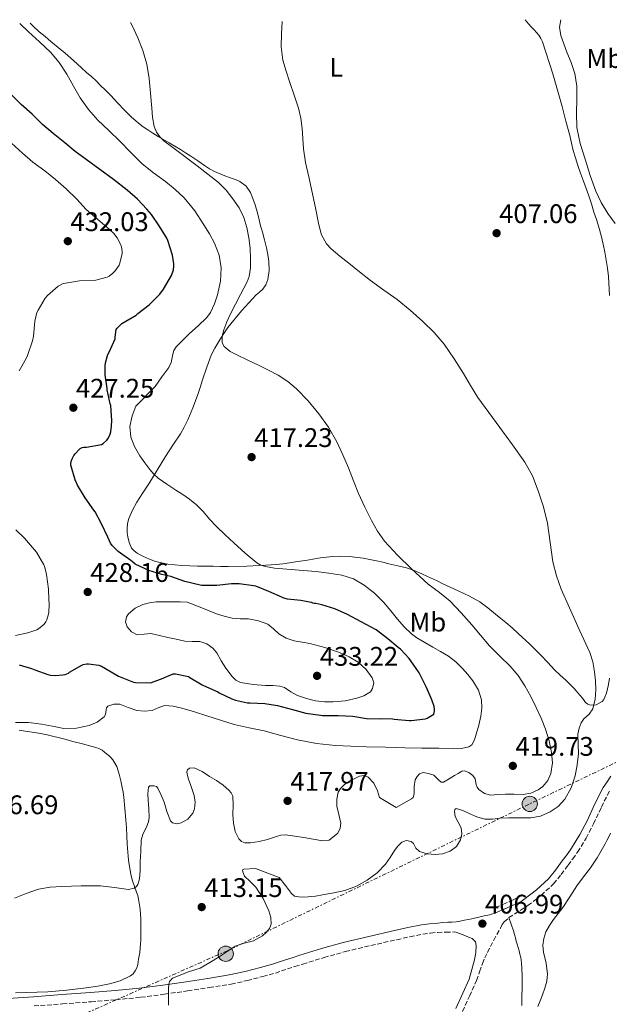
# Model space of a CAD drawing. Units: metres. Extents: x 546223 to 549657, y 4703156 to 4705477.
# Drawn here: x 548963 to 549183, y 4705107 to 4705474 of the extents above; entities that cross this region are included whole.
import ezdxf
from ezdxf.enums import TextEntityAlignment as Align

# ---------------------------------------------------------------- set-up
doc = ezdxf.new("R2010")
doc.units = ezdxf.units.M
doc.header["$MEASUREMENT"] = 0
doc.linetypes.add('DGN Style 3', pattern=[2.435891, 1.739922, -0.695969])
doc.linetypes.add('DGN Style 7', pattern=[3.479844, 1.56593, -0.695969, 0.521977, -0.695969])
for name, color, linetype, lineweight in [('Camino', 7, 'DGN Style 3', 0), ('Cota de punto acotado terreno', 7, 'Continuous', 0), ('Curva de nivel directora', 30, 'Continuous', 30), ('Curva de nivel intermedia', 30, 'Continuous', 0), ('Depósito de combustibles elevado', 7, 'Continuous', 0), ('Etiqueta de uso rústico', 92, 'Continuous', 0), ('Línea de cambio de uso (parcela vista)', 92, 'Continuous', 0), ('Línea eléctrica', 6, 'DGN Style 7', 0), ('Margen derecho', 7, 'Continuous', 0), ('Poste tendido eléctrico', 7, 'Continuous', 0), ('Punto acotado terreno (símbolo)', 7, 'Continuous', 0)]:
    doc.layers.add(name, color=color, linetype=linetype, lineweight=lineweight)
doc.styles.add('Style-Arial', font='arial.ttf')

# ---------------------------------------------------------------- blocks, each defined once
blk = doc.blocks.new('5PATER')
at = {"layer": 'Punto acotado terreno (símbolo)', "linetype": 'Continuous', "lineweight": 0}
h = blk.add_hatch(color=51, dxfattribs=at)
edge = h.paths.add_edge_path()
edge.add_ellipse((0, 0), major_axis=(-0.11, -0.111), ratio=0.999422, start_angle=0, end_angle=360)
blk = doc.blocks.new('5PELE')
at = {"layer": 'Depósito de combustibles elevado', "linetype": 'Continuous', "lineweight": 0}
h = blk.add_hatch(color=9, dxfattribs=at)
edge = h.paths.add_edge_path()
edge.add_arc((0, 0), 0.285, 0, 360)
at = {"layer": 'Depósito de combustibles elevado', "color": 252, "linetype": 'Continuous', "lineweight": 0}
blk.add_circle((0, 0), 0.285, dxfattribs=at)

msp = doc.modelspace()

# ---------------------------------------------------------------- linework, layer by layer
at = {"layer": 'Camino', "color": 7, "linetype": 'DGN Style 3', "lineweight": 0}
for points in [[(549128.21, 4705104.64, 405.91), (549130.82, 4705110.34, 406.07), (549133.49, 4705116.17, 406.23), (549134.63, 4705119.43, 406.29), (549135.65, 4705122.5, 406.34), (549136.53, 4705124.56, 406.37), (549137.51, 4705126.64, 406.4), (549139.87, 4705131.16, 406.58), (549142.35, 4705135.69, 406.74), (549143.07, 4705137.02, 406.76), (549143.77, 4705138.01, 406.77), (549145.5, 4705139.57, 406.79), (549147.68, 4705140.98, 406.8), (549152.55, 4705144.07, 406.84), (549157.53, 4705147.85, 406.96), (549162.16, 4705152.15, 407.09), (549164.97, 4705155.66, 407.13), (549167.53, 4705159.09, 407.17), (549169.32, 4705161.47, 407.23), (549171.11, 4705163.97, 407.28), (549174.24, 4705169.14, 407.31), (549177.06, 4705174.46, 407.3), (549179.93, 4705180.73, 407.25), (549182.94, 4705186.66, 407.22)], [(549140.38, 4705143.24, 406.97), (549143.24, 4705144.46, 406.79), (549146.05, 4705145.71, 406.68), (549147.63, 4705146.47, 406.73), (549149.22, 4705147.26, 406.83)], [(548968.73, 4705106.68, 411.19), (548979.36, 4705107.46, 410.67), (548989.98, 4705108.27, 410.08), (548999.2, 4705109.01, 409.8), (549008.45, 4705109.91, 409.57), (549017.21, 4705111.04, 409.41), (549025.9, 4705112.31, 409.25), (549033.96, 4705113.5, 409.08), (549042.08, 4705114.84, 408.92), (549048.08, 4705116.14, 408.85), (549053.96, 4705117.65, 408.8), (549056.24, 4705118.25, 408.77), (549058.57, 4705118.93, 408.74), (549060.87, 4705119.71, 408.74), (549063.05, 4705120.46, 408.74), (549065.88, 4705121.36, 408.74), (549068.75, 4705122.25, 408.74), (549076.71, 4705124.7, 408.74), (549084.65, 4705126.94, 408.6), (549094.14, 4705129.21, 408.22), (549103.74, 4705131.35, 407.84), (549108.68, 4705132.48, 407.65), (549113.52, 4705133.47, 407.46), (549116.36, 4705133.84, 407.4), (549118.93, 4705134.06, 407.37), (549122.08, 4705134.15, 407.08), (549125.24, 4705134.24, 406.85), (549126.18, 4705134.06, 406.84), (549127.09, 4705133.68, 406.85), (549128.09, 4705133.28, 406.85), (549129.09, 4705132.88, 406.85), (549130.45, 4705132.36, 406.84), (549131.8, 4705131.81, 406.82), (549132.5, 4705131.14, 406.8), (549133.04, 4705130.58, 406.79)]]:
    msp.add_polyline3d(points, dxfattribs=at)
at = {"layer": 'Curva de nivel directora', "color": 30, "linetype": 'Continuous', "lineweight": 30, "elevation": 425, "flags": 128}
for points in [[(548985.94, 4705314.23), (548986.69, 4705314.63), (548987.27, 4705314.75), (548988.23, 4705314.75), (548993.84, 4705315.69), (548994.48, 4705316.07), (548995.84, 4705317.26), (548996.28, 4705317.88), (548997.12, 4705319.61), (548997.35, 4705320.39), (548997.62, 4705322.47), (548997.64, 4705324.67), (548997.29, 4705330.19), (548997.14, 4705330.81), (548996.01, 4705336.01), (548995.96, 4705336.55), (548995.19, 4705341.64), (548995.16, 4705345), (548995.33, 4705346.17), (548996.21, 4705349.16), (548996.73, 4705350.03), (548998.89, 4705354.99), (548998.9, 4705355.63), (548999.35, 4705358.51), (548999.72, 4705359.07), (549000.89, 4705360.28), (549001.46, 4705360.7), (549006.74, 4705363.91), (549007.41, 4705364.46), (549011.59, 4705367.71), (549015.56, 4705371.69), (549016.98, 4705373.58), (549019.89, 4705378.63), (549020.69, 4705380.78), (549020.82, 4705382.07), (549020.79, 4705382.97), (549020.25, 4705386.25), (549018.58, 4705391.64), (549018.15, 4705392.52), (549015.38, 4705397.11), (549012.49, 4705401.35), (549010.71, 4705403.34), (549007.21, 4705406.99), (549003.35, 4705410.36), (548998.31, 4705414.35), (548993.27, 4705418.06), (548988.12, 4705421.85), (548984.05, 4705424.79), (548980.2, 4705428.06), (548975.91, 4705431.51), (548971.93, 4705434.87), (548968.02, 4705438.63), (548963.93, 4705442.31), (548959.45, 4705446.79)], [(548987.06, 4705233.79), (548988.42, 4705234.03), (548989.06, 4705234.03), (548992.91, 4705233.55), (548993.83, 4705233.18), (548995.33, 4705232.33), (549000.21, 4705229.48), (549005.78, 4705227.28), (549006.53, 4705227.15), (549011.91, 4705226.94), (549012.47, 4705227.07), (549016.79, 4705228.7), (549017.27, 4705228.99), (549020.59, 4705230.3), (549021.46, 4705230.28), (549026.23, 4705229.37), (549026.77, 4705229.02), (549031.27, 4705226.25), (549031.84, 4705226), (549037.15, 4705223.6), (549037.71, 4705223.24), (549042.35, 4705220.97), (549043.76, 4705220.49), (549048.16, 4705219.58), (549049.14, 4705219.5), (549054.66, 4705219.29), (549059.35, 4705218.52), (549064.9, 4705217.02), (549069.92, 4705215.69), (549075.44, 4705214.89), (549076.18, 4705214.87), (549081.92, 4705214.86), (549087.46, 4705214.52), (549092.55, 4705213.72), (549097.23, 4705213.59), (549098.35, 4705213.72), (549102.15, 4705213.64), (549102.8, 4705213.51), (549108.35, 4705212.97), (549109.11, 4705213), (549114.5, 4705213.59), (549115.07, 4705213.82), (549117.52, 4705215.26), (549117.81, 4705216.51), (549117.81, 4705217.11), (549117.67, 4705218.14), (549116.88, 4705220.6), (549114.88, 4705225.21), (549112.1, 4705230.67), (549111.6, 4705231.39), (549108.34, 4705236.04), (549105.11, 4705239.53), (549104.34, 4705240.15), (549100.48, 4705243.39), (549096.07, 4705246.67), (549090.56, 4705249.74), (549085.48, 4705252.41), (549080.71, 4705254.47), (549075.83, 4705256.07), (549073.65, 4705256.49), (549073.08, 4705256.49), (549072.56, 4705256.59), (549072.07, 4705256.83), (549071.33, 4705257.07), (549068.12, 4705257.66), (549063.04, 4705258.14), (549061.78, 4705258.51), (549061.28, 4705258.76), (549056.12, 4705260.99), (549051.35, 4705262.91), (549050.47, 4705263.08), (549045.09, 4705263.8), (549042.24, 4705263.82), (549036.79, 4705263.18), (549031.2, 4705263.23), (549030.53, 4705263.35), (549024.93, 4705264.75), (549019.68, 4705266.55), (549016.35, 4705267.26), (549011.51, 4705268.76), (549006.4, 4705271.19), (549005.39, 4705271.98), (549004.75, 4705272.49), (549000.08, 4705275.85), (548997.84, 4705278.06), (548997.25, 4705278.92), (548996.15, 4705281.21), (548993.89, 4705286.23), (548991.48, 4705290.7), (548991.03, 4705291.31), (548987.76, 4705295.87), (548984.87, 4705300.52), (548984, 4705302.6), (548982.4, 4705307.98), (548982.42, 4705308.55), (548982.56, 4705309.32), (548982.92, 4705310.31), (548983.57, 4705311.58), (548984.04, 4705312.25), (548985.48, 4705313.85), (548985.94, 4705314.23)], [(548963.15, 4705233.64), (548967.74, 4705232.3), (548968.99, 4705231.76), (548973.87, 4705230.04), (548974.75, 4705229.87), (548976.64, 4705229.76), (548979.49, 4705229.95), (548980.31, 4705230.12), (548981.51, 4705230.62), (548981.95, 4705230.89), (548986.55, 4705233.61), (548987.06, 4705233.79)]]:
    msp.add_lwpolyline(points, dxfattribs=at)
at = {"layer": 'Curva de nivel intermedia', "color": 30, "linetype": 'Continuous', "lineweight": 0, "flags": 128}
for points, elevation in [([(549185.08, 4705397.97), (549182.36, 4705401.7), (549179.88, 4705405.74), (549177.85, 4705409.99), (549175.73, 4705415.9), (549173.87, 4705421.88), (549172.1, 4705427.73), (549170.83, 4705433.69), (549170.7, 4705439.05), (549170.83, 4705444.42), (549170.76, 4705449.15), (549170.12, 4705453.85), (549168.66, 4705457.86), (549167.05, 4705461.77), (549165.94, 4705464.87), (549164.87, 4705467.99), (549164.37, 4705471.05), (549164.86, 4705473.85)], 405), ([(549133.36, 4705207.87), (549134.34, 4705211.21), (549135.07, 4705214.59), (549135.47, 4705217.61), (549135.35, 4705220.63), (549134.16, 4705224.29), (549132.15, 4705227.69), (549130.28, 4705230.13), (549128.23, 4705232.36), (549125.73, 4705234.82), (549122.98, 4705236.92), (549120.11, 4705238.59), (549117.24, 4705240.25), (549114.23, 4705241.99), (549111.24, 4705243.74), (549109.22, 4705245.17), (549106.55, 4705247.81), (549104.05, 4705250.63), (549101.53, 4705253.77), (549099.01, 4705256.92), (549095.54, 4705260.36), (549091.62, 4705263.39), (549087.65, 4705265.66), (549083.38, 4705267.05), (549078.5, 4705267.83), (549073.6, 4705268.41), (549065.95, 4705269.05), (549058.29, 4705269.69), (549054.85, 4705270.24), (549053.21, 4705270.79), (549051.7, 4705271.66), (549047.3, 4705275.29), (549043.16, 4705279.1), (549039.86, 4705282.12), (549036.61, 4705285.19), (549034.11, 4705287.97), (549031.65, 4705290.79), (549029.27, 4705293.21), (549026.66, 4705295.35), (549024.08, 4705297.06), (549021.49, 4705298.75), (549018.21, 4705300.93), (549014.95, 4705303.16), (549013.31, 4705304.69), (549011.88, 4705306.44), (549009.96, 4705308.92), (549008.15, 4705311.51), (549006.18, 4705314.9), (549004.79, 4705318.49), (549004.36, 4705322.44), (549005.21, 4705326.33), (549006.69, 4705330.01), (549013.81, 4705337.34), (549016.36, 4705340.84), (549018.9, 4705344.35), (549019.74, 4705346.19), (549020.36, 4705349.28), (549020.81, 4705350.74), (549021.61, 4705352.01), (549024.09, 4705354.56), (549026.65, 4705357.02), (549029.84, 4705359.94), (549033.01, 4705362.94), (549034.44, 4705364.81), (549035.91, 4705368.03), (549036.98, 4705371.48), (549038.15, 4705376.51), (549038.37, 4705381.53), (549037.61, 4705386.16), (549035.94, 4705390.68), (549034.06, 4705394.19), (549031.98, 4705397.51), (549028.54, 4705402.7), (549024.63, 4705407.53), (549021.22, 4705410.68), (549017.64, 4705413.59), (549013.23, 4705416.83), (549008.95, 4705420.22), (549004.77, 4705424.42), (549000.66, 4705428.68), (548996.61, 4705432.57), (548992.55, 4705436.47), (548989.03, 4705440.42), (548985.9, 4705444.7), (548983.37, 4705449.14), (548980.9, 4705453.61), (548978.13, 4705457.88), (548974.9, 4705461.79), (548970.81, 4705465.59), (548966.7, 4705469.37), (548963.43, 4705472.48)], 420), ([(549160.51, 4705205.44), (549159.19, 4705209.72), (549157.51, 4705213.77), (549155.7, 4705217.74), (549153.67, 4705221.87), (549151.46, 4705225.91), (549148.95, 4705229.69), (549146.05, 4705233.18), (549142.17, 4705236.96), (549138.34, 4705240.76), (549135, 4705244.68), (549131.67, 4705248.6), (549127.74, 4705253.06), (549123.65, 4705257.37), (549119.63, 4705260.59), (549115.51, 4705263.71), (549112.35, 4705266.56), (549109.24, 4705269.47), (549104.08, 4705274.46), (549099.2, 4705279.77), (549096.61, 4705283.47), (549094.42, 4705287.43), (549091.87, 4705292.39), (549089.54, 4705297.43), (549087.64, 4705302.2), (549085.77, 4705306.97), (549083.7, 4705311.88), (549081.49, 4705316.75), (549078.38, 4705322.11), (549074.71, 4705327.15), (549070.75, 4705331.94), (549066.39, 4705336.39), (549063.16, 4705339.21), (549059.62, 4705341.55), (549055.99, 4705343.41), (549052.33, 4705345.23), (549048.31, 4705347.16), (549044.28, 4705349.1), (549041.77, 4705350.37), (549039.51, 4705352.17), (549038.76, 4705353.58), (549038.75, 4705356.02), (549039.43, 4705358.39), (549040.54, 4705361.41), (549041.85, 4705364.35), (549043.73, 4705367.94), (549045.62, 4705371.53), (549046.85, 4705373.86), (549048.07, 4705376.22), (549048.84, 4705378.26), (549049.32, 4705381.53), (549049.37, 4705384.84), (549049.19, 4705388.74), (549048.71, 4705392.63), (549047.99, 4705396.44), (549046.86, 4705400.15), (549045.06, 4705403.81), (549042.78, 4705407.19), (549040.25, 4705410.42), (549037.38, 4705413.27), (549033.43, 4705416.4), (549029.45, 4705419.47), (549020.36, 4705426.31), (549017.02, 4705428.77), (549015.51, 4705430.19), (549014.3, 4705431.93), (549013.44, 4705434.13), (549012.89, 4705437.53), (549012.62, 4705440.97), (549012.12, 4705446.49), (549011.56, 4705451.99), (549010.68, 4705457.26), (549009.24, 4705462.41), (549007.35, 4705467.14), (549005.21, 4705471.74), (549004.7, 4705472.76)], 415), ([(549177.74, 4705227.77), (549177.35, 4705231.13), (549176.72, 4705234.75), (549175.65, 4705238.23), (549173.4, 4705243.11), (549171.12, 4705247.96), (549168.02, 4705254.88), (549164.98, 4705261.85), (549163.22, 4705266.84), (549161.91, 4705271.98), (549160.85, 4705279.2), (549159.85, 4705286.44), (549158.34, 4705292.52), (549156.41, 4705298.5), (549154.26, 4705304), (549151.43, 4705309.11), (549146.8, 4705315.62), (549142.12, 4705322.09), (549138.02, 4705327.65), (549133.96, 4705333.24), (549131.25, 4705337.62), (549128.66, 4705342.09), (549125.19, 4705347.63), (549121.48, 4705353.03), (549117.65, 4705357.43), (549113.42, 4705361.46), (549108.75, 4705365.7), (549103.91, 4705369.7), (549098.92, 4705373.18), (549093.98, 4705376.7), (549089.95, 4705379.98), (549085.93, 4705383.27), (549082.63, 4705385.87), (549079.34, 4705388.51), (549077.62, 4705390.36), (549075.81, 4705393.76), (549074.71, 4705397.47), (549073.48, 4705403.79), (549071.04, 4705415.38), (549069.85, 4705420.67), (549069.1, 4705425.72), (549068.5, 4705433.4), (549068.03, 4705437.21), (549067.22, 4705440.95), (549065.63, 4705445.75), (549063.94, 4705450.52), (549062.61, 4705454.64), (549061.42, 4705458.84), (549060.76, 4705463.72), (549060.82, 4705468.6), (549061.12, 4705473.14)], 410), ([(548977.72, 4705374.63), (548978.44, 4705375.07), (548979.61, 4705375.58), (548980.44, 4705375.82), (548985.67, 4705376.6), (548991.78, 4705376.92), (548996.01, 4705377.95), (548996.66, 4705378.35), (548998.12, 4705379.51), (548998.89, 4705380.33), (549000.39, 4705382.51), (549000.68, 4705383.18), (549001.57, 4705386.78), (549001.56, 4705387.51), (549001.29, 4705389.32), (549000.92, 4705390.33), (548999.64, 4705392.67), (548998.44, 4705394.23), (548996.85, 4705395.77), (548992.39, 4705399.56), (548988.15, 4705403.21), (548984.69, 4705407.08), (548980.68, 4705410.91), (548976.74, 4705414.39), (548972.73, 4705417.59), (548968.31, 4705420.86), (548964.44, 4705424.15), (548960.36, 4705427.83)], 430), ([(548963.19, 4705343.1), (548965.78, 4705347.67), (548966.26, 4705348.87), (548968.21, 4705354.33), (548968.55, 4705356.04), (548969.05, 4705361.59), (548969.8, 4705364.79), (548970.26, 4705365.74), (548972.89, 4705370.19), (548973.77, 4705371.18), (548977.72, 4705374.63)], 430), ([(548961.87, 4705244.57), (548966.45, 4705245.58), (548969.79, 4705246.76), (548970.37, 4705247.1), (548972.56, 4705248.88), (548973.12, 4705249.72), (548973.46, 4705250.48), (548974.23, 4705253.04), (548974.31, 4705253.53), (548974.39, 4705255.95), (548974.18, 4705261.28), (548974.08, 4705261.84), (548973.44, 4705267.36), (548972.66, 4705270.4), (548972.35, 4705270.97), (548969.65, 4705275.58), (548968.93, 4705276.44), (548965.2, 4705280.89), (548961.97, 4705283.9)], 430), ([(549017.36, 4705257.16), (549014.21, 4705257.11), (549011.72, 4705256.8), (549009.25, 4705256.12), (549006.37, 4705254.77), (549003.86, 4705252.68), (549003.14, 4705251.6), (549002.8, 4705249.65), (549003.39, 4705247.84), (549005.02, 4705246), (549007.12, 4705244.89), (549009.7, 4705245.11), (549012.26, 4705245.36), (549015.39, 4705244.63), (549018.53, 4705243.9), (549021.67, 4705243.21), (549024.82, 4705242.54), (549027.66, 4705242.41), (549030.51, 4705242.33), (549033.09, 4705241.5), (549035.35, 4705239.88), (549036.77, 4705238.13), (549038.36, 4705235.23), (549040.1, 4705232.44), (549042.53, 4705229.32), (549043.92, 4705227.99), (549045.62, 4705227.12), (549050.28, 4705226.3), (549054.96, 4705226.03), (549057.63, 4705225.96), (549060.29, 4705225.79), (549062.01, 4705225.19), (549064.37, 4705223.66), (549066.8, 4705222.28), (549070.11, 4705221.17), (549073.51, 4705220.33), (549076.82, 4705219.92), (549080.15, 4705219.85), (549084.54, 4705220.31), (549088.91, 4705221.24), (549091.56, 4705222.12), (549093.97, 4705223.69), (549094.8, 4705224.83), (549095.18, 4705226.94), (549094.63, 4705228.87), (549092.38, 4705231.99), (549089.43, 4705234.63), (549086, 4705236.71), (549082.42, 4705238.33), (549076.97, 4705240.15), (549071.46, 4705241.64), (549068.5, 4705242.11), (549065.54, 4705242.59), (549062.61, 4705243.67), (549059.84, 4705245.18), (549057.85, 4705247.03), (549055.78, 4705248.79), (549052.25, 4705250.08), (549048.59, 4705250.76), (549045.52, 4705250.86), (549042.47, 4705251.07), (549039.51, 4705251.75), (549036.63, 4705252.7), (549031.19, 4705254.88), (549025.75, 4705257.07), (549023.13, 4705257.11), (549020.51, 4705257.15), (549017.36, 4705257.16)], 430), ([(549018.8, 4705107.02), (549018.83, 4705109.31), (549018.85, 4705111.6), (549018.85, 4705113.2), (549018.86, 4705114.81), (549019.15, 4705115.81), (549020.32, 4705117.01), (549026.28, 4705119.36), (549030.62, 4705120.81), (549034.19, 4705122.83), (549037.71, 4705124.94), (549040.68, 4705126.96), (549043.65, 4705128.97), (549046.98, 4705130.06), (549050.46, 4705130.97), (549053.77, 4705132.82), (549055.19, 4705134.04), (549056.38, 4705135.55), (549056.98, 4705137.12), (549056.91, 4705139.68), (549056.14, 4705142.12), (549053.99, 4705146.64), (549051.34, 4705150.92), (549049.24, 4705153.03), (549047.09, 4705155.02), (549046.41, 4705156.57), (549046.4, 4705157.32), (549046.8, 4705157.66), (549051.22, 4705157.92), (549060.03, 4705154.57), (549062.29, 4705151.55), (549064.54, 4705148.52), (549065.75, 4705147.58), (549068.21, 4705147.13), (549070.77, 4705147.29), (549073.46, 4705147.62), (549076.14, 4705148.04), (549080.32, 4705148.81), (549084.46, 4705149.71), (549088.74, 4705151.26), (549092.77, 4705153.52), (549096.46, 4705156.21), (549099.62, 4705159.45), (549101.28, 4705161.96), (549102.88, 4705164.51), (549104.21, 4705166.18), (549105.71, 4705167.69), (549107.39, 4705168.25), (549109.14, 4705167.88), (549109.96, 4705167.13), (549110.92, 4705165.47), (549112.24, 4705164.2), (549115.13, 4705163.35), (549118.02, 4705163.08), (549120.84, 4705163.34), (549123.66, 4705164.33), (549125.95, 4705166.11), (549127.49, 4705168.49), (549127.98, 4705170.74), (549127.73, 4705172.95), (549126.6, 4705175.11), (549125.46, 4705177.23), (549125.26, 4705179.06), (549125.43, 4705179.87), (549125.92, 4705180.19), (549128.31, 4705179.42), (549130.72, 4705178.3), (549133.63, 4705177.09), (549136.61, 4705176.2), (549139.44, 4705176.26), (549142.27, 4705176.57), (549145.33, 4705176.68), (549148.39, 4705176.78), (549151, 4705176.74), (549153.62, 4705176.7), (549157.3, 4705177.4), (549160.85, 4705178.99), (549163.88, 4705180.98), (549166.32, 4705183.66), (549168.69, 4705187.87), (549170.16, 4705192.36), (549170.95, 4705196.44), (549171.39, 4705200.54), (549171.29, 4705204.21), (549171.2, 4705207.88), (549171.65, 4705210.05), (549172.48, 4705212.14), (549173.46, 4705213.52), (549175.36, 4705215.27), (549176.82, 4705217.34), (549177.69, 4705220.86), (549177.89, 4705224.41), (549177.74, 4705227.77)], 410), ([(548961.87, 4705212.2), (548966.69, 4705212.25), (548971.5, 4705211.63), (548975.64, 4705210.81), (548979.78, 4705210.01), (548984.53, 4705210.06), (548989.3, 4705211.04), (548992.28, 4705212.38), (548994.9, 4705214.35), (548995.38, 4705215.24), (548995.54, 4705216.95), (548995.74, 4705217.73), (548996.26, 4705218.32), (548998.46, 4705219.09), (549000.67, 4705219), (549003.83, 4705217.76), (549007.02, 4705216.62), (549009.86, 4705216.46), (549012.69, 4705216.72), (549015.01, 4705217.73), (549017.35, 4705218.52), (549020.57, 4705218.24), (549023.78, 4705217.52), (549028.46, 4705216.15), (549033.12, 4705214.75), (549038.19, 4705213.11), (549043.27, 4705211.52), (549048.85, 4705210.22), (549054.47, 4705209.05), (549060.65, 4705207.38), (549066.85, 4705205.74), (549073.88, 4705204.39), (549080.99, 4705203.66), (549086.72, 4705203.39), (549092.45, 4705203.19), (549099.6, 4705203), (549106.75, 4705202.83), (549113.09, 4705202.72), (549119.43, 4705202.65), (549125.05, 4705202.4), (549127.85, 4705202.54), (549130.66, 4705203.19), (549131.76, 4705203.95), (549132.73, 4705205.79), (549133.36, 4705207.87)], 420), ([(549014.82, 4705187.82), (549016.05, 4705185.22), (549017.15, 4705182.56), (549018.19, 4705179.06), (549019.5, 4705175.6), (549020.26, 4705174.88), (549021.92, 4705174.53), (549023.55, 4705174.84), (549025.96, 4705176.2), (549027.89, 4705178.4), (549028.53, 4705180.04), (549028.75, 4705182.56), (549028.37, 4705185), (549027.35, 4705188.05), (549026.27, 4705191.08), (549025.7, 4705192.94), (549025.61, 4705193.86), (549025.89, 4705194.65), (549026.61, 4705195.25), (549028.29, 4705195.31), (549031.27, 4705193.93), (549034.05, 4705192.17), (549036.62, 4705190.61), (549039.14, 4705188.84), (549041.29, 4705187.07), (549042.16, 4705186.04), (549042.74, 4705184.83), (549042.93, 4705181.41), (549042.75, 4705177.98), (549043, 4705174.77), (549043.58, 4705171.58), (549044.94, 4705168.94), (549046, 4705167.96), (549047.26, 4705167.47), (549049.34, 4705167.4), (549052.49, 4705167.89), (549055.6, 4705168.62), (549058.97, 4705169.74), (549060.66, 4705170.23), (549062.37, 4705170.36), (549065.77, 4705169.95), (549069.17, 4705169.37), (549072.69, 4705168.75), (549076.21, 4705168.14), (549078.58, 4705168.39), (549081.83, 4705171.05), (549082.66, 4705172.85), (549082.9, 4705174.73), (549082.25, 4705177.91), (549081.49, 4705181.1), (549081.42, 4705183.67), (549082, 4705186.25), (549082.83, 4705187.61), (549084.5, 4705189.2), (549086.46, 4705190.56), (549089.89, 4705192.25), (549091.64, 4705192.48), (549093.15, 4705191.91), (549095.26, 4705189.64), (549096.61, 4705186.83), (549097.36, 4705184.29), (549103.54, 4705180.57), (549106.37, 4705182.16), (549109.2, 4705183.75), (549109.82, 4705184.31), (549110.28, 4705185.7), (549110.26, 4705188.33), (549110.64, 4705190.86), (549111.31, 4705192.13), (549112.29, 4705193.15), (549113.54, 4705193.55), (549115.61, 4705193.26), (549117.51, 4705192.57), (549119.36, 4705190.85), (549120.28, 4705190.06), (549121.23, 4705190.06), (549123.27, 4705191.26), (549125.3, 4705192.46), (549126.64, 4705193.25), (549127.99, 4705194.04), (549128.99, 4705194.26), (549130.59, 4705193.64), (549132.13, 4705192.49), (549132.95, 4705191.28), (549133.39, 4705189.12), (549133.7, 4705188.11), (549134.34, 4705187.27), (549136.39, 4705185.83), (549138.66, 4705185.18), (549141.44, 4705185.35), (549144.23, 4705185.56), (549147.5, 4705185.49), (549150.77, 4705185.43), (549153.67, 4705185.9), (549156.47, 4705187.19), (549158.09, 4705188.41), (549159.97, 4705190.58), (549161.17, 4705193.18), (549161.79, 4705197.14), (549161.43, 4705201.08), (549160.51, 4705205.44)], 415), ([(548961.42, 4705146.88), (548965.86, 4705148.61), (548970.4, 4705150.19), (548974.72, 4705150.96), (548979.1, 4705151.21), (548986.32, 4705151.44), (548993.53, 4705151.45), (548998.75, 4705150.75), (549003.95, 4705150.08), (549005.97, 4705150.54), (549006.83, 4705151.12), (549007.41, 4705151.96), (549007.99, 4705154.04), (549008.24, 4705157.17), (549008.3, 4705160.3), (549008.44, 4705164.34), (549008.62, 4705168.36), (549009.18, 4705170.54), (549010.67, 4705173.67), (549011.29, 4705175.25), (549011.57, 4705176.89), (549011.43, 4705180.07), (549011.18, 4705183.24), (549011.13, 4705185.67), (549011.3, 4705188.09), (549011.84, 4705188.69), (549013.51, 4705188.67), (549014.31, 4705188.33), (549014.82, 4705187.82)], 415)]:
    msp.add_lwpolyline(points, dxfattribs=dict(at, elevation=elevation))
at = {"layer": 'Línea de cambio de uso (parcela vista)', "color": 92, "linetype": 'Continuous', "lineweight": 0}
for points in [[(548967.24, 4705472.5, 418.57), (548968.44, 4705471.41, 418.56), (548970.7, 4705469.38, 418.52), (548972.87, 4705467.57, 418.38), (548975.05, 4705465.76, 418.2), (548977.71, 4705463.55, 417.94), (548980.36, 4705461.33, 417.71), (548983.38, 4705458.63, 417.58), (548986.38, 4705455.89, 417.48), (548988.31, 4705454.22, 417.37), (548990.23, 4705452.53, 417.26), (548991.83, 4705451.04, 417.24), (548993.4, 4705449.52, 417.21), (548995.37, 4705447.6, 417.08), (548997.32, 4705445.67, 416.94), (548999.87, 4705442.91, 416.79), (549002.41, 4705440.13, 416.62), (549004.91, 4705437.65, 416.42), (549007.58, 4705435.33, 416.22), (549009.33, 4705434.02, 416.09), (549011.14, 4705432.79, 415.96), (549013.01, 4705431.59, 415.82), (549014.89, 4705430.42, 415.64), (549019.07, 4705428, 414.98), (549023.24, 4705425.54, 414.36), (549025.17, 4705424.3, 414.26), (549027.08, 4705423.04, 414.17), (549029.67, 4705421.29, 414.01), (549032.25, 4705419.54, 413.84), (549034.02, 4705418.34, 413.65), (549035.86, 4705417.28, 413.45), (549039.16, 4705415.97, 413.25), (549042.5, 4705414.79, 413.05), (549043.94, 4705414.22, 412.93), (549045.37, 4705413.62, 412.81), (549047.65, 4705411.91, 412.63), (549049.27, 4705409.49, 412.49), (549050.25, 4705407.26, 412.4), (549051.03, 4705404.98, 412.32), (549051.56, 4705403.2, 412.25), (549052.06, 4705401.41, 412.19), (549052.56, 4705399.29, 412.16), (549053.08, 4705397.17, 412.14), (549053.41, 4705395.97, 412.11), (549053.74, 4705394.77, 412.09), (549054.52, 4705391.85, 412.06), (549055.29, 4705388.93, 412.03), (549055.79, 4705386.41, 412), (549056.14, 4705383.86, 411.98), (549056.27, 4705380.49, 411.92), (549055.8, 4705377.11, 411.9), (549055.08, 4705375.2, 411.98), (549053.89, 4705373.52, 412.09), (549052.68, 4705372.45, 412.16), (549051.48, 4705371.39, 412.24), (549045.97, 4705365.49, 412.9), (549040.92, 4705359.25, 413.84), (549039.2, 4705356.65, 414.34), (549037.56, 4705353.99, 414.81), (549036.06, 4705351.55, 414.91), (549034.74, 4705349.01, 415), (549033.03, 4705344.45, 415.53), (549031.51, 4705339.84, 416.06), (549030.56, 4705336.87, 416.38), (549029.59, 4705333.89, 416.67), (549027.88, 4705329.35, 416.93), (549025.96, 4705324.88, 417.16), (549024.67, 4705322.21, 417.38), (549023.22, 4705319.63, 417.61), (549020.44, 4705315.42, 418.04), (549017.67, 4705311.2, 418.51), (549014.56, 4705306.15, 419.18), (549011.46, 4705301.09, 419.95), (549009.25, 4705297.68, 420.66), (549007.03, 4705294.28, 421.31), (549005.37, 4705291.3, 421.48), (549003.99, 4705288.1, 421.6), (549003.5, 4705286.25, 421.71), (549003.35, 4705284.4, 421.88), (549003.43, 4705282.87, 422.19), (549003.67, 4705281.35, 422.54), (549004.12, 4705279.17, 422.92), (549005.04, 4705277.09, 423.24), (549005.99, 4705276.06, 423.39), (549007.12, 4705275.28, 423.45), (549008.27, 4705274.58, 423.37), (549009.46, 4705273.97, 423.31), (549011.68, 4705273.06, 423.41), (549013.91, 4705272.15, 423.52), (549018.5, 4705271.2, 423.84), (549021.1, 4705270.93, 423.84), (549023.7, 4705270.66, 423.84), (549026.68, 4705270.5, 423.72), (549029.65, 4705270.47, 423.44), (549032.56, 4705270.41, 422.99), (549035.46, 4705270.36, 422.54), (549038.2, 4705270.31, 422.31), (549040.95, 4705270.28, 422.09), (549047.99, 4705270.42, 421.3), (549055, 4705270.76, 420.32), (549056.96, 4705270.86, 419.81)], [(549182.55, 4705378.29, 406.76), (549182.22, 4705381.34, 406.63), (549181.75, 4705384.38, 406.49), (549181.22, 4705387.36, 406.46), (549180.6, 4705390.32, 406.44), (549179.85, 4705393.49, 406.27), (549178.97, 4705396.63, 406.09), (549178.07, 4705399.42, 406.04), (549177.18, 4705402.21, 405.98), (549176.22, 4705405.26, 405.78), (549175.26, 4705408.31, 405.58), (549174.26, 4705411.02, 405.49), (549173.24, 4705413.73, 405.45), (549172.23, 4705416.68, 405.45), (549171.24, 4705419.63, 405.45), (549170.33, 4705422.37, 405.45), (549169.5, 4705425.12, 405.45), (549168.81, 4705427.9, 405.45), (549168.15, 4705430.69, 405.45), (549166.77, 4705436.12, 405.46), (549165.37, 4705441.55, 405.47), (549161.91, 4705453.65, 405.5), (549157.98, 4705465.63, 405.52), (549157.45, 4705466.91, 405.52), (549156.7, 4705468.07, 405.52), (549155.82, 4705469.1, 405.52), (549154.91, 4705470.1, 405.52), (549153.85, 4705471.23, 405.52), (549152.79, 4705472.37, 405.52), (549151.54, 4705473.76, 405.53)], [(549182.96, 4705371.15, 407.01), (549182.55, 4705378.29, 406.76)], [(549056.96, 4705270.86, 419.81), (549058.92, 4705271.01, 419.34), (549061.36, 4705271.29, 419.05), (549063.8, 4705271.64, 418.8), (549066.78, 4705272.09, 418.5), (549069.76, 4705272.56, 418.22), (549072.56, 4705273.04, 418.17), (549075.35, 4705273.52, 418.09), (549077.58, 4705273.8, 417.73), (549079.81, 4705273.97, 417.34), (549083, 4705274.12, 416.89), (549086.2, 4705274.02, 416.54), (549091.21, 4705273.41, 416.18), (549096.18, 4705272.42, 415.82), (549098.53, 4705271.85, 415.65), (549100.87, 4705271.28, 415.47), (549104.15, 4705270.52, 415.05), (549107.41, 4705269.75, 414.62), (549110.28, 4705268.79, 414.4), (549113.08, 4705267.59, 414.2), (549115.27, 4705266.61, 414.05), (549117.44, 4705265.6, 413.93), (549119.08, 4705264.79, 413.92), (549120.72, 4705263.99, 413.92), (549123.7, 4705262.57, 413.84), (549126.68, 4705261.17, 413.72), (549130.79, 4705259.3, 413.42), (549134.71, 4705257.09, 413.15), (549137.66, 4705254.84, 413.05), (549140.55, 4705252.5, 412.97), (549142.46, 4705250.97, 412.94), (549144.37, 4705249.43, 412.89), (549146.71, 4705247.44, 412.71), (549148.98, 4705245.39, 412.44), (549153.27, 4705241.36, 411.83), (549157.46, 4705237.22, 411.24), (549159.95, 4705234.51, 411.15), (549162.45, 4705231.83, 411.07), (549164.57, 4705229.88, 410.88), (549166.71, 4705227.94, 410.65), (549168.31, 4705226.4, 410.44), (549169.86, 4705224.82, 410.22), (549170.55, 4705224.04, 410.2), (549171.22, 4705223.25, 410.19), (549172.08, 4705222.26, 409.83), (549172.93, 4705221.27, 409.48), (549173.49, 4705220.45, 409.42), (549174.08, 4705219.62, 409.39), (549174.87, 4705219.01, 409.38), (549175.76, 4705218.69, 409.37), (549178.03, 4705218.81, 409.38), (549180.21, 4705220.05, 409.39), (549180.85, 4705220.82, 409.4), (549181.27, 4705221.67, 409.42), (549181.8, 4705223.15, 409.53), (549182.19, 4705224.73, 409.59), (549182.55, 4705226.32, 409.61), (549183.01, 4705228.72, 409.61)], [(548963.25, 4705209.37, 419.42), (548966.15, 4705208.91, 419.18), (548969.04, 4705208.44, 418.99), (548971.07, 4705208.09, 418.97), (548973.1, 4705207.69, 418.97), (548975.67, 4705207.1, 418.95), (548978.22, 4705206.47, 418.91), (548980.72, 4705205.83, 418.75), (548983.22, 4705205.19, 418.51), (548986.78, 4705204.26, 418.14), (548990.34, 4705203.33, 417.76), (548991.77, 4705202.91, 417.54), (548993.17, 4705202.37, 417.4), (548994.11, 4705201.86, 417.4), (548994.98, 4705201.22, 417.4), (548995.76, 4705200.56, 417.4), (548996.53, 4705199.88, 417.4), (548997.34, 4705199.15, 417.39), (548998.1, 4705198.36, 417.37), (548999.56, 4705195.8, 417.18), (549000.43, 4705192.98, 417.02), (549001.05, 4705190.53, 417.02), (549001.57, 4705188.05, 417.02), (549001.9, 4705186.24, 417.02), (549002.16, 4705184.42, 417), (549002.56, 4705180.18, 416.84), (549002.9, 4705175.94, 416.57), (549003.11, 4705173, 416.37), (549003.31, 4705170.05, 416.16), (549003.46, 4705166.98, 415.89), (549003.61, 4705163.91, 415.63), (549003.94, 4705161, 415.61), (549004.79, 4705155.65, 415.49), (549005.34, 4705153.24, 415.26), (549006.09, 4705151.16, 414.97), (549006.89, 4705149.11, 414.67), (549007.32, 4705147.78, 414.56), (549007.68, 4705146.42, 414.41)], [(549183.37, 4705171.07, 407.28), (549182.66, 4705169.59, 407.23), (549182.02, 4705168.32, 407.23), (549181.36, 4705167.06, 407.23), (549179.88, 4705164.46, 407.18), (549178.34, 4705161.89, 407.13), (549177.14, 4705159.96, 407.11), (549175.89, 4705158.07, 407.1), (549173.34, 4705154.7, 407.1), (549170.75, 4705151.36, 407.08), (549168.19, 4705147.36, 406.99), (549165.63, 4705143.35, 406.88), (549163.87, 4705141.11, 406.84), (549162.08, 4705138.88, 406.81), (549160.6, 4705136.69, 406.7), (549159.31, 4705134.29, 406.59), (549158.47, 4705131.85, 406.58), (549158.16, 4705129.36, 406.57), (549158.4, 4705126.66, 406.49), (549159.37, 4705122.6, 406.36), (549159.89, 4705118.53, 406.22), (549159.8, 4705117.25, 406.17), (549159.58, 4705115.97, 406.12), (549158.87, 4705113.36, 406), (549158.03, 4705110.8, 405.87), (549157.17, 4705108.66, 405.68), (549156.32, 4705106.5, 405.53)], [(549007.68, 4705146.42, 414.41), (549008.27, 4705142.72, 413.77), (549008.49, 4705139, 413.12), (549008.51, 4705137.48, 412.85), (549008.53, 4705135.97, 412.59), (549008.53, 4705134.4, 412.26), (549008.53, 4705132.82, 411.9), (549008.47, 4705131.33, 411.63), (549008.38, 4705129.83, 411.44), (549008.28, 4705128.19, 411.4), (549008.11, 4705126.57, 411.37), (549007.89, 4705125.34, 411.26), (549007.66, 4705124.12, 411.15), (549007.5, 4705123.13, 411.05), (549007.34, 4705122.15, 410.96), (549006.98, 4705120.94, 410.93), (549006.41, 4705119.78, 410.94), (549005.67, 4705118.7, 410.88), (549004.67, 4705117.86, 410.81), (549000.81, 4705116.04, 410.66), (548996.78, 4705114.92, 410.56), (548992.46, 4705114.08, 410.51), (548988.11, 4705113.4, 410.51), (548980.97, 4705112.54, 410.54), (548973.82, 4705111.94, 410.68), (548961.79, 4705111.52, 411.15)], [(549145.5, 4705139.57, 406.79), (549146.34, 4705137.11, 406.8), (549147.18, 4705134.66, 406.81), (549147.57, 4705133.33, 406.81), (549147.94, 4705131.99, 406.8), (549148.28, 4705130.84, 406.78), (549148.62, 4705129.68, 406.76), (549148.97, 4705128.45, 406.74), (549149.3, 4705127.22, 406.7), (549149.62, 4705125.98, 406.65), (549149.9, 4705124.72, 406.6), (549150.22, 4705122.69, 406.53), (549150.35, 4705120.64, 406.46), (549150.4, 4705117.75, 406.26), (549150.41, 4705114.85, 406), (549150.4, 4705112.8, 405.79), (549150.38, 4705110.76, 405.6), (549150.36, 4705108.83, 405.48), (549150.33, 4705106.9, 405.37)]]:
    msp.add_polyline3d(points, dxfattribs=at)
at = {"layer": 'Línea eléctrica', "color": 6, "linetype": 'DGN Style 7', "lineweight": 0}
msp.add_polyline3d([(549641.34, 4705406.08, 398.9), (549470.6, 4705326.94, 397.72), (549330.25, 4705263.59, 401.29), (549253.26, 4705229.91, 407.47), (549153, 4705181.79, 412.82), (549040.72, 4705127.26, 410.04), (548961.16, 4705092.05, 410.8), (548833.64, 4705031.07, 421.29), (548722.17, 4704978.91, 415.2), (548608.52, 4704922.34, 409.55), (548471.38, 4704863.76, 405.08), (548366.31, 4704814.02, 411.15), (548244.41, 4704749.83, 426.92), (548087.54, 4704712.35, 405.99), (547956.01, 4704679.46, 400.14), (547801.7, 4704646.56, 392.95)], dxfattribs=at)
at = {"layer": 'Margen derecho', "color": 7, "linetype": 'Continuous', "lineweight": 0}
for points in [[(548957.13, 4705109.35, 411.36), (548968.48, 4705110.13, 411.19), (548979.1, 4705110.91, 410.67), (548989.71, 4705111.72, 410.08), (548998.89, 4705112.46, 409.8), (549008.06, 4705113.35, 409.57), (549016.74, 4705114.47, 409.41), (549025.39, 4705115.73, 409.25), (549033.42, 4705116.92, 409.08), (549041.43, 4705118.25, 408.92), (549047.28, 4705119.51, 408.85), (549053.09, 4705121, 408.8), (549055.31, 4705121.58, 408.77), (549057.52, 4705122.23, 408.74), (549059.75, 4705122.99, 408.74), (549061.97, 4705123.75, 408.74), (549064.85, 4705124.66, 408.74), (549067.73, 4705125.56, 408.74), (549075.73, 4705128.02, 408.74), (549083.78, 4705130.29, 408.6), (549093.36, 4705132.58, 408.22), (549102.98, 4705134.72, 407.84), (549107.95, 4705135.86, 407.65), (549112.95, 4705136.88, 407.46), (549115.99, 4705137.28, 407.4), (549119.04, 4705137.54, 407.36), (549120.92, 4705137.7, 407.31), (549122.8, 4705137.84, 407.25), (549124.32, 4705137.93, 407.25), (549125.83, 4705138.04, 407.25), (549127.43, 4705138.28, 407.2), (549129.03, 4705138.61, 407.16), (549131.69, 4705139.17, 407.12), (549134.36, 4705139.75, 407.09), (549136.32, 4705140.19, 407.08), (549138.28, 4705140.66, 407.08), (549141.1, 4705141.56, 406.97), (549143.97, 4705142.79, 406.79), (549146.82, 4705144.05, 406.68), (549148.43, 4705144.83, 406.73), (549150.03, 4705145.63, 406.83), (549151.03, 4705146.26, 406.84), (549155.81, 4705149.9, 406.96), (549160.2, 4705153.97, 407.09), (549162.85, 4705157.29, 407.13), (549165.4, 4705160.69, 407.17), (549167.17, 4705163.05, 407.23), (549168.88, 4705165.44, 407.28), (549171.92, 4705170.46, 407.31), (549174.66, 4705175.64, 407.3), (549177.52, 4705181.89, 407.25), (549180.63, 4705188, 407.22), (549182.04, 4705190.15, 407.23), (549183.48, 4705192.27, 407.24)], [(549133.04, 4705130.58, 406.79), (549133.27, 4705129.19, 406.76), (549133.15, 4705126.53, 406.75), (549132.74, 4705123.91, 406.69), (549131.76, 4705120.29, 406.45), (549130.78, 4705116.67, 406.21), (549128.4, 4705111.45, 406.07), (549125.78, 4705105.73, 405.91)]]:
    msp.add_polyline3d(points, dxfattribs=at)

# ---------------------------------------------------------------- block references
at = {"layer": 'Poste tendido eléctrico', "color": 7, "linetype": 'Continuous', "lineweight": 0, "xscale": 10, "yscale": 10, "zscale": 10}
for p in [(549153.3, 4705181.92, 412.87), (549040.09, 4705126.13, 409.95)]:
    msp.add_blockref('5PELE', p, dxfattribs=at)
at = {"layer": 'Punto acotado terreno (símbolo)', "color": 7, "linetype": 'Continuous', "lineweight": 0, "xscale": 10, "yscale": 10, "zscale": 10}
for p in [(549140.94, 4705394.38, 407.06), (548981.32, 4705391.4, 432.03), (548983.38, 4705329.4, 427.25), (549049.73, 4705311.02, 417.23), (548988.72, 4705260.8, 428.16), (549074.1, 4705229.59, 433.22), (549146.98, 4705196.07, 419.73), (549063.14, 4705183.04, 417.97), (549031.15, 4705143.5, 413.15), (549135.65, 4705137.34, 406.99)]:
    msp.add_blockref('5PATER', p, dxfattribs=at)

# ---------------------------------------------------------------- texts
at = {"layer": 'Cota de punto acotado terreno', "color": 7, "linetype": 'Continuous', "lineweight": 0, "style": 'Style-Arial'}
for s, p in [('407.06', (549141.9, 4705398.13, 407.06)), ('432.03', (548982.28, 4705395.15, 432.03)), ('427.25', (548984.34, 4705333.15, 427.25)), ('417.23', (549050.69, 4705314.77, 417.23)), ('428.16', (548989.68, 4705264.55, 428.16)), ('433.22', (549075.13, 4705233.34, 433.22)), ('419.73', (549147.94, 4705199.82, 419.73)), ('417.97', (549064.17, 4705186.79, 417.97)), ('416.69', (548948.66, 4705178.08, 416.69)), ('413.15', (549032.11, 4705147.25, 413.15)), ('406.99', (549136.61, 4705141.09, 406.99))]:
    msp.add_text(s, height=7, dxfattribs=at).set_placement(p)
at = {"layer": 'Etiqueta de uso rústico', "color": 92, "linetype": 'Continuous', "lineweight": 0, "style": 'Style-Arial'}
for s, p in [('Mb', (549181.19025, 4705459.38001, 405.21)), ('L', (549081.25142, 4705456.15001, 408.98)), ('Mb', (549115.36025, 4705249.58001, 418.3))]:
    msp.add_text(s, height=7, dxfattribs=at).set_placement(p, align=Align.MIDDLE_CENTER)

doc.saveas('drawing.dxf')
